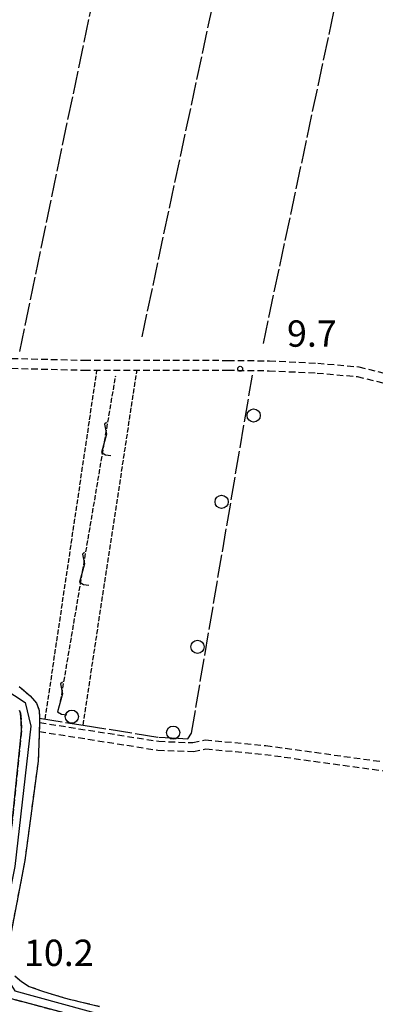
# Model space of a CAD drawing. Extents: x 1740658 to 1744970, y 5042941 to 5046072.
# Drawn here: x 1741292 to 1741400, y 5045057 to 5045356 of the extents above; entities that cross this region are included whole.
import ezdxf

# ---------------------------------------------------------------- set-up
doc = ezdxf.new("R2010")
doc.units = 0
for name, pattern in [('C', [10, 5, 5]), ('L17', [8, 7, -1]), ('L5', [2, 1.5, -0.5]), ('L7', [3, 2, -1])]:
    doc.linetypes.add(name, pattern=pattern)
for name, color, linetype in [('11B2', 1, 'C'), ('21J10', 1, 'C'), ('298', 7, 'CONTINUOUS'), ('2H8', 2, 'L7'), ('2J10', 2, 'L7'), ('4E5', 2, 'L17'), ('5A1', 2, 'L5'), ('5F6', 1, 'C'), ('5J10', 2, 'L5'), ('A2H8', 1, 'C')]:
    doc.layers.add(name, color=color, linetype=linetype)

# ---------------------------------------------------------------- blocks, each defined once
blk = doc.blocks.new('5F6')
at = {"layer": '5F6'}
blk.add_circle((0, 0), 2, dxfattribs=at)
blk = doc.blocks.new('11B2')
at = {"layer": '11B2'}
blk.add_circle((0, 0), 0.75, dxfattribs=at)
blk = doc.blocks.new('21J10')
at = {"layer": '21J10'}
for p, q in [((0.52138, 5.54047), (-0.0695, 5.01911)), ((-0.0695, 5.01911), (0.52451, 1.99602)), ((0.52451, 1.99602), (-0.95702, -3.53226)), ((-0.95702, -3.53226), (0.22472, -4.25239)), ((0.22472, -4.25239), (1.83546, -4.45339))]:
    blk.add_line(p, q, dxfattribs=at)

msp = doc.modelspace()

# ---------------------------------------------------------------- linework, layer by layer
at = {"layer": '298'}
for points in [[(1741292.03899, 5045153.5679, 9.79), (1741295.43233, 5045150.73415, 9.76), (1741297.35317, 5045148.52022, 9.69), (1741298.20128, 5045146.28814, 9.73), (1741298.27823, 5045143.90805, 9.749), (1741298.31346, 5045142.59391, 9.76), (1741298.1959, 5045139.87833, 9.85), (1741298.1539, 5045138.8723, 9.89), (1741297.83985, 5045130.82574, 9.93), (1741293.78699, 5045100.61633, 9.99), (1741289.19787, 5045076.72403, 9.84)], [(1741289.77352, 5045110.16406, 9.6), (1741292.76456, 5045140.1024, 9.08), (1741292.6989, 5045142.86744, 9.07), (1741292.47314, 5045145.46705, 9.05), (1741292.17287, 5045146.23584, 9.053)], [(1741290.7124, 5045065.60619, 10.03), (1741292.77832, 5045063.86545, 9.96), (1741295.11994, 5045062.40711, 9.89), (1741299.16439, 5045060.92285, 9.79), (1741305.79218, 5045058.94407, 10.12), (1741316.501, 5045056.34524, 10.03)], [(1741305.81151, 5045054.40046, 9.9), (1741290.9427, 5045058.35255, 9.85)]]:
    msp.add_polyline3d(points, dxfattribs=at)
at = {"layer": '2H8'}
for points in [[(1741292.03899, 5045153.5679, 9.79), (1741295.43233, 5045150.73415, 9.76), (1741297.35317, 5045148.52022, 9.69), (1741298.20128, 5045146.28814, 9.73), (1741298.27823, 5045143.90805, 9.749), (1741298.31346, 5045142.59391, 9.76), (1741298.1959, 5045139.87833, 9.85), (1741298.1539, 5045138.8723, 9.89), (1741297.83985, 5045130.82574, 9.93), (1741293.78699, 5045100.61633, 9.99), (1741289.19787, 5045076.72403, 9.84)], [(1741292.17287, 5045146.23584, 9.053), (1741292.47314, 5045145.46705, 9.05), (1741292.6989, 5045142.86744, 9.07), (1741292.76456, 5045140.1024, 9.08), (1741289.77352, 5045110.16406, 9.6)], [(1741290.7124, 5045065.60619, 10.03), (1741292.77832, 5045063.86545, 9.96), (1741295.11994, 5045062.40711, 9.89), (1741299.16439, 5045060.92285, 9.79), (1741305.79218, 5045058.94407, 10.12), (1741316.501, 5045056.34524, 10.03)], [(1741284.81151, 5045061.33329, 10.62), (1741286.81573, 5045059.46558, 9.94), (1741290.9427, 5045058.35255, 9.85), (1741305.81151, 5045054.40046, 9.9), (1741338.65792, 5045046.31089, 9.69), (1741382.64636, 5045033.82866, 9.71), (1741409.85924, 5045026.48055, 9.33), (1741427.52005, 5045021.76573, 9.29), (1741430.66812, 5045020.94845, 9.23), (1741442.3755, 5045018.51465, 9.15), (1741459.32954, 5045016.43463, 9.12), (1741513.41348, 5045010.58928, 8.93)]]:
    msp.add_polyline3d(points, dxfattribs=at)
at = {"layer": '2J10'}
for points in [[(1741250.01757, 5045251.8333, 10.19), (1741259.69829, 5045252.39681, 10.3), (1741270.96902, 5045253.08841, 9.98), (1741280.75686, 5045253.48043, 9.56), (1741311.86609, 5045252.69218, 9.06), (1741355.56358, 5045252.66613, 8.48), (1741368.20484, 5045252.51967, 8.45), (1741382.8942, 5045251.79448, 9.19), (1741395.39449, 5045250.70479, 9.27), (1741403.91834, 5045248.62431, 9.25), (1741413.60551, 5045246.90574, 9.31), (1741437.65457, 5045242.889, 9.56)], [(1741267.14371, 5045249.34301, 10.1), (1741271.10731, 5045250.09013, 9.98), (1741280.77657, 5045250.4853, 9.56), (1741311.82486, 5045249.68045, 9.06), (1741355.54629, 5045249.65619, 8.48), (1741368.10786, 5045249.5158, 8.45), (1741382.69508, 5045248.80202, 9.19), (1741394.91162, 5045247.7382, 9.27), (1741403.30045, 5045245.67971, 9.25), (1741413.09173, 5045243.93684, 9.31), (1741437.15485, 5045239.93319, 9.56)], [(1741298.31346, 5045142.59391, 9.76), (1741334.53825, 5045136.89249, 9.35), (1741344.87252, 5045136.483, 9.4), (1741348.71092, 5045137.33506, 9.21), (1741367.10322, 5045135.60146, 9.14), (1741432.31528, 5045126.59306, 9.43), (1741446.59439, 5045125.38684, 9.51), (1741454.08354, 5045125.92762, 9.51), (1741483.3901, 5045124.62423, 9.19), (1741529.26926, 5045117.54975, 9.02), (1741536.22078, 5045117.20784, 9.02), (1741542.30787, 5045115.96781, 9.06), (1741544.87885, 5045112.92002, 9.11), (1741544.60285, 5045105.40982, 9.06), (1741540.59947, 5045077.15063, 9.35), (1741538.34102, 5045068.2845, 9.26), (1741534.1022, 5045056.25339, 9.3), (1741531.08767, 5045045.97976, 9.26), (1741527.40359, 5045029.56748, 9.26), (1741525.78219, 5045018.26091, 9.21), (1741524.89373, 5045014.01436, 9.32)], [(1741298.1959, 5045139.87833, 9.85), (1741334.27716, 5045134.20528, 9.35), (1741345.1065, 5045133.77368, 9.4), (1741348.87499, 5045134.60848, 9.21), (1741366.79625, 5045132.91081, 9.14), (1741432.0144, 5045123.9149, 9.43), (1741446.57856, 5045122.67887, 9.51), (1741454.12155, 5045123.22368, 9.51), (1741483.12901, 5045121.93701, 9.19), (1741529.00108, 5045114.84996, 9.02), (1741535.89725, 5045114.52397, 9.02), (1741540.84608, 5045113.51159, 9.06), (1741542.14454, 5045111.97513, 9.11), (1741541.90545, 5045105.64608, 9.06), (1741537.9519, 5045077.67244, 9.35), (1741535.76047, 5045069.06305, 9.26), (1741531.51844, 5045057.07483, 9.3), (1741528.46657, 5045046.65699, 9.26), (1741524.75095, 5045030.0498, 9.26), (1741523.12292, 5045018.72467, 9.21), (1741522.14025, 5045014.1692, 9.33)]]:
    msp.add_polyline3d(points, dxfattribs=at)
at = {"layer": '4E5'}
for p, q in [((1741292.2573, 5045255.37665, 9.397), (1741331.05755, 5045441.78957, 12.388)), ((1741329.46331, 5045259.80766, 8.908), (1741364.71483, 5045425.08292, 12.461)), ((1741366.36519, 5045257.82755, 8.602), (1741399.3938, 5045413.03996, 12.283)), ((1741298.27424, 5045143.90775, 9.749), (1741311.55243, 5045141.79118, 9.599))]:
    msp.add_line(p, q, dxfattribs=at)
msp.add_polyline3d([(1741311.55243, 5045141.79118, 9.599), (1741334.53067, 5045138.14553, 9.344), (1741340.3825, 5045137.85065, 9.288), (1741343.41789, 5045137.60059, 9.26), (1741344.49597, 5045139.31501, 9.239), (1741363.04559, 5045248.17292, 8.471)], dxfattribs=at)
at = {"layer": '5A1'}
for p, q in [((1741300.00778, 5045143.63241, 9.729), (1741315.7433, 5045249.67805, 9.008)), ((1741311.52091, 5045141.79684, 9.599), (1741327.94188, 5045249.67093, 8.846))]:
    msp.add_line(p, q, dxfattribs=at)
at = {"layer": '5J10'}
msp.add_line((1741304.69221, 5045149.06982, 8.86), (1741321.44311, 5045247.94469, 9.27), dxfattribs=at)
at = {"layer": 'A2H8', "flags": 128}
msp.add_lwpolyline([(1741245.28599, 5045246.59694), (1741245.1502, 5045242.86608), (1741245.01448, 5045239.13423), (1741242.83465, 5045223.24583), (1741238.1376, 5045188.98369), (1741235.87544, 5045171.79741), (1741237.54501, 5045165.30544), (1741245.42367, 5045161.16687), (1741268.69588, 5045156.52833), (1741287.39863, 5045152.96567), (1741293.85915, 5045148.72089), (1741295.58052, 5045141.52376), (1741290.73793, 5045098.85259), (1741286.62857, 5045077.98179), (1741286.70079, 5045067.58933), (1741290.73367, 5045061.03665), (1741319.20953, 5045053.24157), (1741387.48466, 5045034.72051), (1741436.91552, 5045021.63893), (1741459.61543, 5045018.37556), (1741501.309, 5045013.93305), (1741527.71891, 5045011.65654), (1741534.56089, 5045011.42476), (1741569.41455, 5045010.22684), (1741575.34474, 5045010.02406), (1741607.23695, 5045010.2852), (1741625.2935, 5045012.11173), (1741654.30072, 5045016.17238), (1741696.66966, 5045024.78283)], dxfattribs=at)

# ---------------------------------------------------------------- block references
at = {"layer": '11B2'}
msp.add_blockref('11B2', (1741359.31217, 5045250.11071, 9.7), dxfattribs=at)
at = {"layer": '21J10'}
for p in [(1741318.10214, 5045228.22355, -3333), (1741311.42013, 5045188.78229, -3333), (1741304.73809, 5045149.34103, -3333)]:
    msp.add_blockref('21J10', p, dxfattribs=at)
at = {"layer": '5F6'}
for p in [(1741363.41586, 5045235.90332, 10.82), (1741353.66677, 5045209.66995, 10.78), (1741346.32858, 5045165.58533, 10.55), (1741308.09116, 5045144.38015, 10.93), (1741338.94057, 5045139.52178, 10.42)]:
    msp.add_blockref('5F6', p, dxfattribs=at)

# ---------------------------------------------------------------- texts
at = {"layer": '11B2'}
for s, p in [('9.7                                    ', (1741373.55639, 5045256.80259)), ('10.2                                   ', (1741293.54285, 5045068.61518))]:
    msp.add_text(s, height=8, dxfattribs=at).set_placement(p)

doc.saveas('drawing.dxf')
